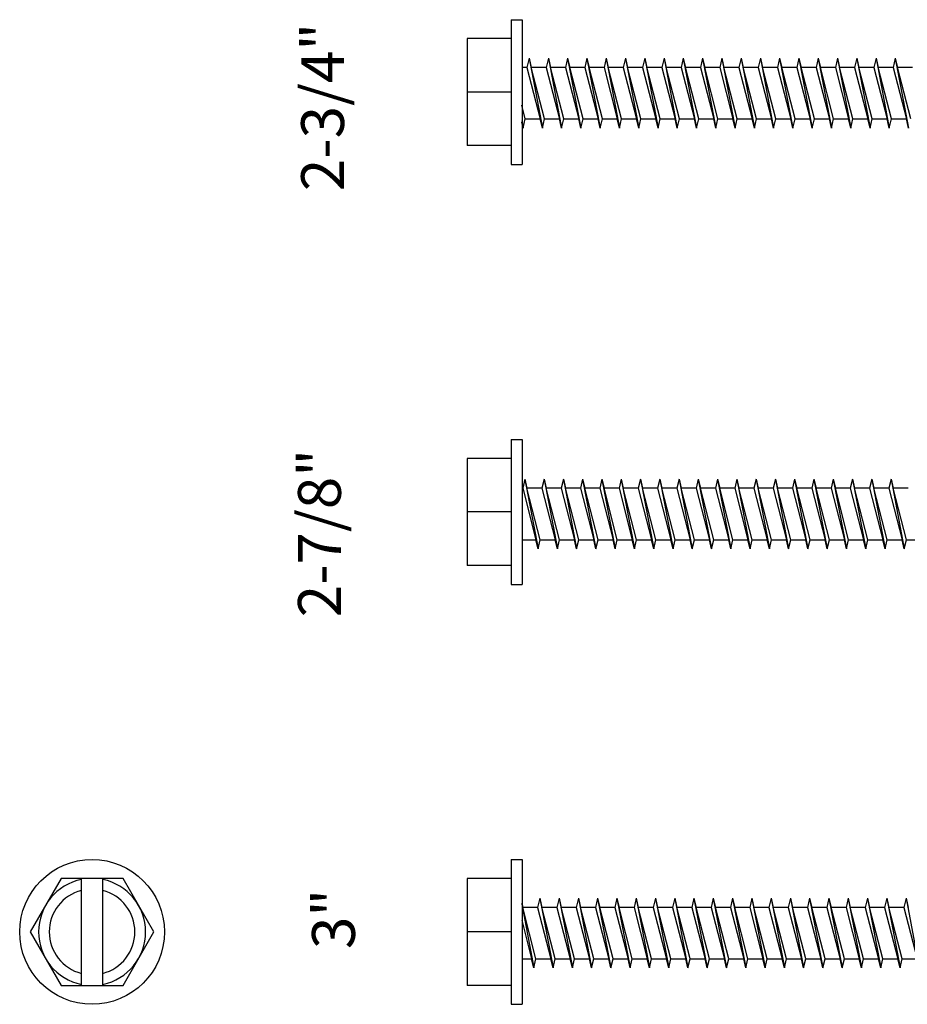
# Model space of a CAD drawing. Units: inches. Extents: x -111 to 5296, y -1106 to 139.
# Drawn here: x -48 to -46, y 113 to 116 of the extents above; entities that cross this region are included whole.
import ezdxf

# ---------------------------------------------------------------- set-up
doc = ezdxf.new("R2010")
doc.units = ezdxf.units.IN
doc.header["$MEASUREMENT"] = 0
doc.layers.add('WATERPROOF', color=1, linetype='Continuous')

msp = doc.modelspace()

# ---------------------------------------------------------------- linework, layer by layer
for p, q in [((-47.3192, 115.5675), (-47.3192, 115.2295)), ((-47.3192, 115.5675), (-47.2942, 115.5675)), ((-47.2942, 115.5675), (-47.2942, 115.2295)), ((-47.4222, 115.5235), (-47.4222, 115.2735)), ((-47.3192, 115.5235), (-47.4222, 115.5235)), ((-47.2777, 115.4773), (-47.2827, 115.4558)), ((-47.2777, 115.4773), (-47.2727, 115.4558)), ((-47.2777, 115.4773), (-47.2467, 115.3143)), ((-47.2327, 115.4773), (-47.2377, 115.4558)), ((-47.2327, 115.4773), (-47.2277, 115.4558)), ((-47.2327, 115.4773), (-47.2017, 115.3143)), ((-47.1877, 115.4773), (-47.1927, 115.4558)), ((-47.1877, 115.4773), (-47.1827, 115.4558)), ((-47.1877, 115.4773), (-47.1567, 115.3143)), ((-47.1427, 115.4773), (-47.1477, 115.4558)), ((-47.1427, 115.4773), (-47.1377, 115.4558)), ((-47.1427, 115.4773), (-47.1117, 115.3143)), ((-47.0977, 115.4773), (-47.1027, 115.4558)), ((-47.0977, 115.4773), (-47.0927, 115.4558)), ((-47.0977, 115.4773), (-47.0667, 115.3143)), ((-47.0527, 115.4773), (-47.0577, 115.4558)), ((-47.0527, 115.4773), (-47.0477, 115.4558)), ((-47.0527, 115.4773), (-47.0217, 115.3143)), ((-47.0077, 115.4773), (-47.0127, 115.4558)), ((-47.0077, 115.4773), (-47.0027, 115.4558)), ((-47.0077, 115.4773), (-46.9767, 115.3143)), ((-46.9627, 115.4773), (-46.9677, 115.4558)), ((-46.9627, 115.4773), (-46.9577, 115.4558)), ((-46.9627, 115.4773), (-46.9317, 115.3143)), ((-46.9177, 115.4773), (-46.9227, 115.4558)), ((-46.9177, 115.4773), (-46.9127, 115.4558)), ((-46.9177, 115.4773), (-46.8867, 115.3143)), ((-46.8727, 115.4773), (-46.8777, 115.4558)), ((-46.8727, 115.4773), (-46.8677, 115.4558)), ((-46.8727, 115.4773), (-46.8417, 115.3143)), ((-46.8277, 115.4773), (-46.8327, 115.4558)), ((-46.8277, 115.4773), (-46.8227, 115.4558)), ((-46.8277, 115.4773), (-46.7967, 115.3143)), ((-46.7827, 115.4773), (-46.7877, 115.4558)), ((-46.7827, 115.4773), (-46.7777, 115.4558)), ((-46.7827, 115.4773), (-46.7517, 115.3143)), ((-46.7377, 115.4773), (-46.7427, 115.4558)), ((-46.7377, 115.4773), (-46.7327, 115.4558)), ((-46.7377, 115.4773), (-46.7067, 115.3143)), ((-46.6927, 115.4773), (-46.6977, 115.4558)), ((-46.6927, 115.4773), (-46.6877, 115.4558)), ((-46.6927, 115.4773), (-46.6617, 115.3143)), ((-46.6477, 115.4773), (-46.6527, 115.4558)), ((-46.6477, 115.4773), (-46.6427, 115.4558)), ((-46.6477, 115.4773), (-46.6167, 115.3143)), ((-46.6027, 115.4773), (-46.6077, 115.4558)), ((-46.6027, 115.4773), (-46.5977, 115.4558)), ((-46.6027, 115.4773), (-46.5717, 115.3143)), ((-46.5577, 115.4773), (-46.5627, 115.4558)), ((-46.5577, 115.4773), (-46.5527, 115.4558)), ((-46.5577, 115.4773), (-46.5267, 115.3143)), ((-46.5127, 115.4773), (-46.5177, 115.4558)), ((-46.5127, 115.4773), (-46.5077, 115.4558)), ((-46.5127, 115.4773), (-46.4817, 115.3143)), ((-46.4677, 115.4773), (-46.4727, 115.4558)), ((-46.4677, 115.4773), (-46.4627, 115.4558)), ((-46.4677, 115.4773), (-46.4367, 115.3143)), ((-46.4227, 115.4773), (-46.4277, 115.4558)), ((-46.4227, 115.4773), (-46.4177, 115.4558)), ((-46.4227, 115.4773), (-46.3917, 115.3143)), ((-47.2827, 115.4558), (-47.295, 115.4558)), ((-47.2827, 115.4558), (-47.2517, 115.3358)), ((-47.2377, 115.4558), (-47.2727, 115.4558)), ((-47.2417, 115.3358), (-47.2727, 115.4558)), ((-47.2377, 115.4558), (-47.2067, 115.3358)), ((-47.1927, 115.4558), (-47.2277, 115.4558)), ((-47.1967, 115.3358), (-47.2277, 115.4558)), ((-47.1927, 115.4558), (-47.1617, 115.3358)), ((-47.1477, 115.4558), (-47.1827, 115.4558)), ((-47.1517, 115.3358), (-47.1827, 115.4558)), ((-47.1477, 115.4558), (-47.1167, 115.3358)), ((-47.1027, 115.4558), (-47.1377, 115.4558)), ((-47.1067, 115.3358), (-47.1377, 115.4558)), ((-47.1027, 115.4558), (-47.0717, 115.3358)), ((-47.0577, 115.4558), (-47.0927, 115.4558)), ((-47.0617, 115.3358), (-47.0927, 115.4558)), ((-47.0577, 115.4558), (-47.0267, 115.3358)), ((-47.0127, 115.4558), (-47.0477, 115.4558)), ((-47.0167, 115.3358), (-47.0477, 115.4558)), ((-47.0127, 115.4558), (-46.9817, 115.3358)), ((-46.9677, 115.4558), (-47.0027, 115.4558)), ((-46.9717, 115.3358), (-47.0027, 115.4558)), ((-46.9677, 115.4558), (-46.9367, 115.3358)), ((-46.9227, 115.4558), (-46.9577, 115.4558)), ((-46.9267, 115.3358), (-46.9577, 115.4558)), ((-46.9227, 115.4558), (-46.8917, 115.3358)), ((-46.8777, 115.4558), (-46.9127, 115.4558)), ((-46.8817, 115.3358), (-46.9127, 115.4558)), ((-46.8777, 115.4558), (-46.8467, 115.3358)), ((-46.8327, 115.4558), (-46.8677, 115.4558)), ((-46.8367, 115.3358), (-46.8677, 115.4558)), ((-46.8327, 115.4558), (-46.8017, 115.3358)), ((-46.7877, 115.4558), (-46.8227, 115.4558)), ((-46.7917, 115.3358), (-46.8227, 115.4558)), ((-46.7877, 115.4558), (-46.7567, 115.3358)), ((-46.7427, 115.4558), (-46.7777, 115.4558)), ((-46.7467, 115.3358), (-46.7777, 115.4558)), ((-46.7427, 115.4558), (-46.7117, 115.3358)), ((-46.6977, 115.4558), (-46.7327, 115.4558)), ((-46.7017, 115.3358), (-46.7327, 115.4558)), ((-46.6977, 115.4558), (-46.6667, 115.3358)), ((-46.6527, 115.4558), (-46.6877, 115.4558)), ((-46.6567, 115.3358), (-46.6877, 115.4558)), ((-46.6527, 115.4558), (-46.6217, 115.3358)), ((-46.6077, 115.4558), (-46.6427, 115.4558)), ((-46.6117, 115.3358), (-46.6427, 115.4558)), ((-46.6077, 115.4558), (-46.5767, 115.3358)), ((-46.5627, 115.4558), (-46.5977, 115.4558)), ((-46.5667, 115.3358), (-46.5977, 115.4558)), ((-46.5627, 115.4558), (-46.5317, 115.3358)), ((-46.5177, 115.4558), (-46.5527, 115.4558)), ((-46.5217, 115.3358), (-46.5527, 115.4558)), ((-46.5177, 115.4558), (-46.4867, 115.3358)), ((-46.4727, 115.4558), (-46.5077, 115.4558)), ((-46.4767, 115.3358), (-46.5077, 115.4558)), ((-46.4727, 115.4558), (-46.4417, 115.3358)), ((-46.4277, 115.4558), (-46.4627, 115.4558)), ((-46.4317, 115.3358), (-46.4627, 115.4558)), ((-46.4277, 115.4558), (-46.3967, 115.3358)), ((-46.3827, 115.4558), (-46.4177, 115.4558)), ((-46.3867, 115.3358), (-46.4177, 115.4558)), ((-47.3192, 115.3985), (-47.4222, 115.3985)), ((-47.2867, 115.3358), (-47.295, 115.368)), ((-47.295, 115.3317), (-47.2917, 115.3143)), ((-47.2917, 115.3143), (-47.295, 115.3285)), ((-47.2917, 115.3143), (-47.2867, 115.3358)), ((-47.2867, 115.3358), (-47.2517, 115.3358)), ((-47.2467, 115.3143), (-47.2517, 115.3358)), ((-47.2467, 115.3143), (-47.2417, 115.3358)), ((-47.2417, 115.3358), (-47.2067, 115.3358)), ((-47.2017, 115.3143), (-47.2067, 115.3358)), ((-47.2017, 115.3143), (-47.1967, 115.3358)), ((-47.1967, 115.3358), (-47.1617, 115.3358)), ((-47.1567, 115.3143), (-47.1617, 115.3358)), ((-47.1567, 115.3143), (-47.1517, 115.3358)), ((-47.1517, 115.3358), (-47.1167, 115.3358)), ((-47.1117, 115.3143), (-47.1167, 115.3358)), ((-47.1117, 115.3143), (-47.1067, 115.3358)), ((-47.1067, 115.3358), (-47.0717, 115.3358)), ((-47.0667, 115.3143), (-47.0717, 115.3358)), ((-47.0667, 115.3143), (-47.0617, 115.3358)), ((-47.0617, 115.3358), (-47.0267, 115.3358)), ((-47.0217, 115.3143), (-47.0267, 115.3358)), ((-47.0217, 115.3143), (-47.0167, 115.3358)), ((-47.0167, 115.3358), (-46.9817, 115.3358)), ((-46.9767, 115.3143), (-46.9817, 115.3358)), ((-46.9767, 115.3143), (-46.9717, 115.3358)), ((-46.9717, 115.3358), (-46.9367, 115.3358)), ((-46.9317, 115.3143), (-46.9367, 115.3358)), ((-46.9317, 115.3143), (-46.9267, 115.3358)), ((-46.9267, 115.3358), (-46.8917, 115.3358)), ((-46.8867, 115.3143), (-46.8917, 115.3358)), ((-46.8867, 115.3143), (-46.8817, 115.3358)), ((-46.8817, 115.3358), (-46.8467, 115.3358)), ((-46.8417, 115.3143), (-46.8467, 115.3358)), ((-46.8417, 115.3143), (-46.8367, 115.3358)), ((-46.8367, 115.3358), (-46.8017, 115.3358)), ((-46.7967, 115.3143), (-46.8017, 115.3358)), ((-46.7967, 115.3143), (-46.7917, 115.3358)), ((-46.7917, 115.3358), (-46.7567, 115.3358)), ((-46.7517, 115.3143), (-46.7567, 115.3358)), ((-46.7517, 115.3143), (-46.7467, 115.3358)), ((-46.7467, 115.3358), (-46.7117, 115.3358)), ((-46.7067, 115.3143), (-46.7117, 115.3358)), ((-46.7067, 115.3143), (-46.7017, 115.3358)), ((-46.7017, 115.3358), (-46.6667, 115.3358)), ((-46.6617, 115.3143), (-46.6667, 115.3358)), ((-46.6617, 115.3143), (-46.6567, 115.3358)), ((-46.6567, 115.3358), (-46.6217, 115.3358)), ((-46.6167, 115.3143), (-46.6217, 115.3358)), ((-46.6167, 115.3143), (-46.6117, 115.3358)), ((-46.6117, 115.3358), (-46.5767, 115.3358)), ((-46.5717, 115.3143), (-46.5767, 115.3358)), ((-46.5717, 115.3143), (-46.5667, 115.3358)), ((-46.5667, 115.3358), (-46.5317, 115.3358)), ((-46.5267, 115.3143), (-46.5317, 115.3358)), ((-46.5267, 115.3143), (-46.5217, 115.3358)), ((-46.5217, 115.3358), (-46.4867, 115.3358)), ((-46.4817, 115.3143), (-46.4867, 115.3358)), ((-46.4817, 115.3143), (-46.4767, 115.3358)), ((-46.4767, 115.3358), (-46.4417, 115.3358)), ((-46.4367, 115.3143), (-46.4417, 115.3358)), ((-46.4367, 115.3143), (-46.4317, 115.3358)), ((-46.4317, 115.3358), (-46.3967, 115.3358)), ((-46.3917, 115.3143), (-46.3967, 115.3358)), ((-47.3192, 115.2735), (-47.4222, 115.2735)), ((-47.3192, 115.2295), (-47.2942, 115.2295)), ((-47.3192, 114.5872), (-47.3192, 114.2492)), ((-47.3192, 114.5872), (-47.2942, 114.5872)), ((-47.2942, 114.5872), (-47.2942, 114.2492)), ((-47.4222, 114.5432), (-47.4222, 114.2932)), ((-47.3192, 114.5432), (-47.4222, 114.5432)), ((-47.2877, 114.4951), (-47.2927, 114.4736)), ((-47.2877, 114.4951), (-47.2827, 114.4736)), ((-47.2877, 114.4951), (-47.2567, 114.3321)), ((-47.2427, 114.4951), (-47.2477, 114.4736)), ((-47.2427, 114.4951), (-47.2377, 114.4736)), ((-47.2427, 114.4951), (-47.2117, 114.3321)), ((-47.1977, 114.4951), (-47.2027, 114.4736)), ((-47.1977, 114.4951), (-47.1927, 114.4736)), ((-47.1977, 114.4951), (-47.1667, 114.3321)), ((-47.1527, 114.4951), (-47.1577, 114.4736)), ((-47.1527, 114.4951), (-47.1477, 114.4736)), ((-47.1527, 114.4951), (-47.1217, 114.3321)), ((-47.1077, 114.4951), (-47.1127, 114.4736)), ((-47.1077, 114.4951), (-47.1027, 114.4736)), ((-47.1077, 114.4951), (-47.0767, 114.3321)), ((-47.0627, 114.4951), (-47.0677, 114.4736)), ((-47.0627, 114.4951), (-47.0577, 114.4736)), ((-47.0627, 114.4951), (-47.0317, 114.3321)), ((-47.0177, 114.4951), (-47.0227, 114.4736)), ((-47.0177, 114.4951), (-47.0127, 114.4736)), ((-47.0177, 114.4951), (-46.9867, 114.3321)), ((-46.9727, 114.4951), (-46.9777, 114.4736)), ((-46.9727, 114.4951), (-46.9677, 114.4736)), ((-46.9727, 114.4951), (-46.9417, 114.3321)), ((-46.9277, 114.4951), (-46.9327, 114.4736)), ((-46.9277, 114.4951), (-46.9227, 114.4736)), ((-46.9277, 114.4951), (-46.8967, 114.3321)), ((-46.8827, 114.4951), (-46.8877, 114.4736)), ((-46.8827, 114.4951), (-46.8777, 114.4736)), ((-46.8827, 114.4951), (-46.8517, 114.3321)), ((-46.8377, 114.4951), (-46.8427, 114.4736)), ((-46.8377, 114.4951), (-46.8327, 114.4736)), ((-46.8377, 114.4951), (-46.8067, 114.3321)), ((-46.7927, 114.4951), (-46.7977, 114.4736)), ((-46.7927, 114.4951), (-46.7877, 114.4736)), ((-46.7927, 114.4951), (-46.7617, 114.3321)), ((-46.7477, 114.4951), (-46.7527, 114.4736)), ((-46.7477, 114.4951), (-46.7427, 114.4736)), ((-46.7477, 114.4951), (-46.7167, 114.3321)), ((-46.7027, 114.4951), (-46.7077, 114.4736)), ((-46.7027, 114.4951), (-46.6977, 114.4736)), ((-46.7027, 114.4951), (-46.6717, 114.3321)), ((-46.6577, 114.4951), (-46.6627, 114.4736)), ((-46.6577, 114.4951), (-46.6527, 114.4736)), ((-46.6577, 114.4951), (-46.6267, 114.3321)), ((-46.6127, 114.4951), (-46.6177, 114.4736)), ((-46.6127, 114.4951), (-46.6077, 114.4736)), ((-46.6127, 114.4951), (-46.5817, 114.3321)), ((-46.5677, 114.4951), (-46.5727, 114.4736)), ((-46.5677, 114.4951), (-46.5627, 114.4736)), ((-46.5677, 114.4951), (-46.5367, 114.3321)), ((-46.5227, 114.4951), (-46.5277, 114.4736)), ((-46.5227, 114.4951), (-46.5177, 114.4736)), ((-46.5227, 114.4951), (-46.4917, 114.3321)), ((-46.4777, 114.4951), (-46.4827, 114.4736)), ((-46.4777, 114.4951), (-46.4727, 114.4736)), ((-46.4777, 114.4951), (-46.4467, 114.3321)), ((-46.4327, 114.4951), (-46.4377, 114.4736)), ((-46.4327, 114.4951), (-46.4277, 114.4736)), ((-46.4327, 114.4951), (-46.4017, 114.3321)), ((-47.2927, 114.4736), (-47.295, 114.4736)), ((-47.2927, 114.4736), (-47.2617, 114.3536)), ((-47.2477, 114.4736), (-47.2827, 114.4736)), ((-47.2517, 114.3536), (-47.2827, 114.4736)), ((-47.2477, 114.4736), (-47.2167, 114.3536)), ((-47.2027, 114.4736), (-47.2377, 114.4736)), ((-47.2067, 114.3536), (-47.2377, 114.4736)), ((-47.2027, 114.4736), (-47.1717, 114.3536)), ((-47.1577, 114.4736), (-47.1927, 114.4736)), ((-47.1617, 114.3536), (-47.1927, 114.4736)), ((-47.1577, 114.4736), (-47.1267, 114.3536)), ((-47.1127, 114.4736), (-47.1477, 114.4736)), ((-47.1167, 114.3536), (-47.1477, 114.4736)), ((-47.1127, 114.4736), (-47.0817, 114.3536)), ((-47.0677, 114.4736), (-47.1027, 114.4736)), ((-47.0717, 114.3536), (-47.1027, 114.4736)), ((-47.0677, 114.4736), (-47.0367, 114.3536)), ((-47.0227, 114.4736), (-47.0577, 114.4736)), ((-47.0267, 114.3536), (-47.0577, 114.4736)), ((-47.0227, 114.4736), (-46.9917, 114.3536)), ((-46.9777, 114.4736), (-47.0127, 114.4736)), ((-46.9817, 114.3536), (-47.0127, 114.4736)), ((-46.9777, 114.4736), (-46.9467, 114.3536)), ((-46.9327, 114.4736), (-46.9677, 114.4736)), ((-46.9367, 114.3536), (-46.9677, 114.4736)), ((-46.9327, 114.4736), (-46.9017, 114.3536)), ((-46.8877, 114.4736), (-46.9227, 114.4736)), ((-46.8917, 114.3536), (-46.9227, 114.4736)), ((-46.8877, 114.4736), (-46.8567, 114.3536)), ((-46.8427, 114.4736), (-46.8777, 114.4736)), ((-46.8467, 114.3536), (-46.8777, 114.4736)), ((-46.8427, 114.4736), (-46.8117, 114.3536)), ((-46.7977, 114.4736), (-46.8327, 114.4736)), ((-46.8017, 114.3536), (-46.8327, 114.4736)), ((-46.7977, 114.4736), (-46.7667, 114.3536)), ((-46.7527, 114.4736), (-46.7877, 114.4736)), ((-46.7567, 114.3536), (-46.7877, 114.4736)), ((-46.7527, 114.4736), (-46.7217, 114.3536)), ((-46.7077, 114.4736), (-46.7427, 114.4736)), ((-46.7117, 114.3536), (-46.7427, 114.4736)), ((-46.7077, 114.4736), (-46.6767, 114.3536)), ((-46.6627, 114.4736), (-46.6977, 114.4736)), ((-46.6667, 114.3536), (-46.6977, 114.4736)), ((-46.6627, 114.4736), (-46.6317, 114.3536)), ((-46.6177, 114.4736), (-46.6527, 114.4736)), ((-46.6217, 114.3536), (-46.6527, 114.4736)), ((-46.6177, 114.4736), (-46.5867, 114.3536)), ((-46.5727, 114.4736), (-46.6077, 114.4736)), ((-46.5767, 114.3536), (-46.6077, 114.4736)), ((-46.5727, 114.4736), (-46.5417, 114.3536)), ((-46.5277, 114.4736), (-46.5627, 114.4736)), ((-46.5317, 114.3536), (-46.5627, 114.4736)), ((-46.5277, 114.4736), (-46.4967, 114.3536)), ((-46.4827, 114.4736), (-46.5177, 114.4736)), ((-46.4867, 114.3536), (-46.5177, 114.4736)), ((-46.4827, 114.4736), (-46.4517, 114.3536)), ((-46.4377, 114.4736), (-46.4727, 114.4736)), ((-46.4417, 114.3536), (-46.4727, 114.4736)), ((-46.4377, 114.4736), (-46.4067, 114.3536)), ((-46.3927, 114.4736), (-46.4277, 114.4736)), ((-46.3967, 114.3536), (-46.4277, 114.4736)), ((-47.3192, 114.4182), (-47.4222, 114.4182)), ((-47.295, 114.3536), (-47.2617, 114.3536)), ((-47.2567, 114.3321), (-47.2617, 114.3536)), ((-47.2567, 114.3321), (-47.2517, 114.3536)), ((-47.2517, 114.3536), (-47.2167, 114.3536)), ((-47.2117, 114.3321), (-47.2167, 114.3536)), ((-47.2117, 114.3321), (-47.2067, 114.3536)), ((-47.2067, 114.3536), (-47.1717, 114.3536)), ((-47.1667, 114.3321), (-47.1717, 114.3536)), ((-47.1667, 114.3321), (-47.1617, 114.3536)), ((-47.1617, 114.3536), (-47.1267, 114.3536)), ((-47.1217, 114.3321), (-47.1267, 114.3536)), ((-47.1217, 114.3321), (-47.1167, 114.3536)), ((-47.1167, 114.3536), (-47.0817, 114.3536)), ((-47.0767, 114.3321), (-47.0817, 114.3536)), ((-47.0767, 114.3321), (-47.0717, 114.3536)), ((-47.0717, 114.3536), (-47.0367, 114.3536)), ((-47.0317, 114.3321), (-47.0367, 114.3536)), ((-47.0317, 114.3321), (-47.0267, 114.3536)), ((-47.0267, 114.3536), (-46.9917, 114.3536)), ((-46.9867, 114.3321), (-46.9917, 114.3536)), ((-46.9867, 114.3321), (-46.9817, 114.3536)), ((-46.9817, 114.3536), (-46.9467, 114.3536)), ((-46.9417, 114.3321), (-46.9467, 114.3536)), ((-46.9417, 114.3321), (-46.9367, 114.3536)), ((-46.9367, 114.3536), (-46.9017, 114.3536)), ((-46.8967, 114.3321), (-46.9017, 114.3536)), ((-46.8967, 114.3321), (-46.8917, 114.3536)), ((-46.8917, 114.3536), (-46.8567, 114.3536)), ((-46.8517, 114.3321), (-46.8567, 114.3536)), ((-46.8517, 114.3321), (-46.8467, 114.3536)), ((-46.8467, 114.3536), (-46.8117, 114.3536)), ((-46.8067, 114.3321), (-46.8117, 114.3536)), ((-46.8067, 114.3321), (-46.8017, 114.3536)), ((-46.8017, 114.3536), (-46.7667, 114.3536)), ((-46.7617, 114.3321), (-46.7667, 114.3536)), ((-46.7617, 114.3321), (-46.7567, 114.3536)), ((-46.7567, 114.3536), (-46.7217, 114.3536)), ((-46.7167, 114.3321), (-46.7217, 114.3536)), ((-46.7167, 114.3321), (-46.7117, 114.3536)), ((-46.7117, 114.3536), (-46.6767, 114.3536)), ((-46.6717, 114.3321), (-46.6767, 114.3536)), ((-46.6717, 114.3321), (-46.6667, 114.3536)), ((-46.6667, 114.3536), (-46.6317, 114.3536)), ((-46.6267, 114.3321), (-46.6317, 114.3536)), ((-46.6267, 114.3321), (-46.6217, 114.3536)), ((-46.6217, 114.3536), (-46.5867, 114.3536)), ((-46.5817, 114.3321), (-46.5867, 114.3536)), ((-46.5817, 114.3321), (-46.5767, 114.3536)), ((-46.5767, 114.3536), (-46.5417, 114.3536)), ((-46.5367, 114.3321), (-46.5417, 114.3536)), ((-46.5367, 114.3321), (-46.5317, 114.3536)), ((-46.5317, 114.3536), (-46.4967, 114.3536)), ((-46.4917, 114.3321), (-46.4967, 114.3536)), ((-46.4917, 114.3321), (-46.4867, 114.3536)), ((-46.4867, 114.3536), (-46.4517, 114.3536)), ((-46.4467, 114.3321), (-46.4517, 114.3536)), ((-46.4467, 114.3321), (-46.4417, 114.3536)), ((-46.4417, 114.3536), (-46.4067, 114.3536)), ((-46.4017, 114.3321), (-46.4067, 114.3536)), ((-46.4017, 114.3321), (-46.3967, 114.3536)), ((-46.3967, 114.3536), (-46.3617, 114.3536)), ((-47.3192, 114.2932), (-47.4222, 114.2932)), ((-47.3192, 114.2492), (-47.2942, 114.2492)), ((-47.3192, 113.6069), (-47.3192, 113.2689)), ((-47.3192, 113.6069), (-47.2942, 113.6069)), ((-47.2942, 113.6069), (-47.2942, 113.2689)), ((-48.323, 113.3129), (-48.323, 113.5629)), ((-48.273, 113.3129), (-48.273, 113.5629)), ((-47.4222, 113.5629), (-47.4222, 113.3129)), ((-47.3192, 113.5629), (-47.4222, 113.5629)), ((-47.295, 113.5051), (-47.2927, 113.4952)), ((-47.2527, 113.5167), (-47.2577, 113.4952)), ((-47.2527, 113.5167), (-47.2477, 113.4952)), ((-47.2527, 113.5167), (-47.2217, 113.3537)), ((-47.2077, 113.5167), (-47.2127, 113.4952)), ((-47.2077, 113.5167), (-47.2027, 113.4952)), ((-47.2077, 113.5167), (-47.1767, 113.3537)), ((-47.1627, 113.5167), (-47.1677, 113.4952)), ((-47.1627, 113.5167), (-47.1577, 113.4952)), ((-47.1627, 113.5167), (-47.1317, 113.3537)), ((-47.1177, 113.5167), (-47.1227, 113.4952)), ((-47.1177, 113.5167), (-47.1127, 113.4952)), ((-47.1177, 113.5167), (-47.0867, 113.3537)), ((-47.0727, 113.5167), (-47.0777, 113.4952)), ((-47.0727, 113.5167), (-47.0677, 113.4952)), ((-47.0727, 113.5167), (-47.0417, 113.3537)), ((-47.0277, 113.5167), (-47.0327, 113.4952)), ((-47.0277, 113.5167), (-47.0227, 113.4952)), ((-47.0277, 113.5167), (-46.9967, 113.3537)), ((-46.9827, 113.5167), (-46.9877, 113.4952)), ((-46.9827, 113.5167), (-46.9777, 113.4952)), ((-46.9827, 113.5167), (-46.9517, 113.3537)), ((-46.9377, 113.5167), (-46.9427, 113.4952)), ((-46.9377, 113.5167), (-46.9327, 113.4952)), ((-46.9377, 113.5167), (-46.9067, 113.3537)), ((-46.8927, 113.5167), (-46.8977, 113.4952)), ((-46.8927, 113.5167), (-46.8877, 113.4952)), ((-46.8927, 113.5167), (-46.8617, 113.3537)), ((-46.8477, 113.5167), (-46.8527, 113.4952)), ((-46.8477, 113.5167), (-46.8427, 113.4952)), ((-46.8477, 113.5167), (-46.8167, 113.3537)), ((-46.8027, 113.5167), (-46.8077, 113.4952)), ((-46.8027, 113.5167), (-46.7977, 113.4952)), ((-46.8027, 113.5167), (-46.7717, 113.3537)), ((-46.7577, 113.5167), (-46.7627, 113.4952)), ((-46.7577, 113.5167), (-46.7527, 113.4952)), ((-46.7577, 113.5167), (-46.7267, 113.3537)), ((-46.7127, 113.5167), (-46.7177, 113.4952)), ((-46.7127, 113.5167), (-46.7077, 113.4952)), ((-46.7127, 113.5167), (-46.6817, 113.3537)), ((-46.6677, 113.5167), (-46.6727, 113.4952)), ((-46.6677, 113.5167), (-46.6627, 113.4952)), ((-46.6677, 113.5167), (-46.6367, 113.3537)), ((-46.6227, 113.5167), (-46.6277, 113.4952)), ((-46.6227, 113.5167), (-46.6177, 113.4952)), ((-46.6227, 113.5167), (-46.5917, 113.3537)), ((-46.5777, 113.5167), (-46.5827, 113.4952)), ((-46.5777, 113.5167), (-46.5727, 113.4952)), ((-46.5777, 113.5167), (-46.5467, 113.3537)), ((-46.5327, 113.5167), (-46.5377, 113.4952)), ((-46.5327, 113.5167), (-46.5277, 113.4952)), ((-46.5327, 113.5167), (-46.5017, 113.3537)), ((-46.4877, 113.5167), (-46.4927, 113.4952)), ((-46.4877, 113.5167), (-46.4827, 113.4952)), ((-46.4877, 113.5167), (-46.4567, 113.3537)), ((-46.4427, 113.5167), (-46.4477, 113.4952)), ((-46.4427, 113.5167), (-46.4377, 113.4952)), ((-46.4427, 113.5167), (-46.4117, 113.3537)), ((-46.3977, 113.5167), (-46.4027, 113.4952)), ((-46.3977, 113.5167), (-46.3927, 113.4952)), ((-46.3977, 113.5167), (-46.3667, 113.3537)), ((-47.295, 113.5025), (-47.2667, 113.3537)), ((-47.2577, 113.4952), (-47.2927, 113.4952)), ((-47.2617, 113.3752), (-47.2927, 113.4952)), ((-47.2577, 113.4952), (-47.2267, 113.3752)), ((-47.2127, 113.4952), (-47.2477, 113.4952)), ((-47.2167, 113.3752), (-47.2477, 113.4952)), ((-47.2127, 113.4952), (-47.1817, 113.3752)), ((-47.1677, 113.4952), (-47.2027, 113.4952)), ((-47.1717, 113.3752), (-47.2027, 113.4952)), ((-47.1677, 113.4952), (-47.1367, 113.3752)), ((-47.1227, 113.4952), (-47.1577, 113.4952)), ((-47.1267, 113.3752), (-47.1577, 113.4952)), ((-47.1227, 113.4952), (-47.0917, 113.3752)), ((-47.0777, 113.4952), (-47.1127, 113.4952)), ((-47.0817, 113.3752), (-47.1127, 113.4952)), ((-47.0777, 113.4952), (-47.0467, 113.3752)), ((-47.0327, 113.4952), (-47.0677, 113.4952)), ((-47.0367, 113.3752), (-47.0677, 113.4952)), ((-47.0327, 113.4952), (-47.0017, 113.3752)), ((-46.9877, 113.4952), (-47.0227, 113.4952)), ((-46.9917, 113.3752), (-47.0227, 113.4952)), ((-46.9877, 113.4952), (-46.9567, 113.3752)), ((-46.9427, 113.4952), (-46.9777, 113.4952)), ((-46.9467, 113.3752), (-46.9777, 113.4952)), ((-46.9427, 113.4952), (-46.9117, 113.3752)), ((-46.8977, 113.4952), (-46.9327, 113.4952)), ((-46.9017, 113.3752), (-46.9327, 113.4952)), ((-46.8977, 113.4952), (-46.8667, 113.3752)), ((-46.8527, 113.4952), (-46.8877, 113.4952)), ((-46.8567, 113.3752), (-46.8877, 113.4952)), ((-46.8527, 113.4952), (-46.8217, 113.3752)), ((-46.8077, 113.4952), (-46.8427, 113.4952)), ((-46.8117, 113.3752), (-46.8427, 113.4952)), ((-46.8077, 113.4952), (-46.7767, 113.3752)), ((-46.7627, 113.4952), (-46.7977, 113.4952)), ((-46.7667, 113.3752), (-46.7977, 113.4952)), ((-46.7627, 113.4952), (-46.7317, 113.3752)), ((-46.7177, 113.4952), (-46.7527, 113.4952)), ((-46.7217, 113.3752), (-46.7527, 113.4952)), ((-46.7177, 113.4952), (-46.6867, 113.3752)), ((-46.6727, 113.4952), (-46.7077, 113.4952)), ((-46.6767, 113.3752), (-46.7077, 113.4952)), ((-46.6727, 113.4952), (-46.6417, 113.3752)), ((-46.6277, 113.4952), (-46.6627, 113.4952)), ((-46.6317, 113.3752), (-46.6627, 113.4952)), ((-46.6277, 113.4952), (-46.5967, 113.3752)), ((-46.5827, 113.4952), (-46.6177, 113.4952)), ((-46.5867, 113.3752), (-46.6177, 113.4952)), ((-46.5827, 113.4952), (-46.5517, 113.3752)), ((-46.5377, 113.4952), (-46.5727, 113.4952)), ((-46.5417, 113.3752), (-46.5727, 113.4952)), ((-46.5377, 113.4952), (-46.5067, 113.3752)), ((-46.4927, 113.4952), (-46.5277, 113.4952)), ((-46.4967, 113.3752), (-46.5277, 113.4952)), ((-46.4927, 113.4952), (-46.4617, 113.3752)), ((-46.4477, 113.4952), (-46.4827, 113.4952)), ((-46.4517, 113.3752), (-46.4827, 113.4952)), ((-46.4477, 113.4952), (-46.4167, 113.3752)), ((-46.4027, 113.4952), (-46.4377, 113.4952)), ((-46.4067, 113.3752), (-46.4377, 113.4952)), ((-46.4027, 113.4952), (-46.3717, 113.3752)), ((-47.295, 113.4654), (-47.2717, 113.3752)), ((-47.3192, 113.4379), (-47.4222, 113.4379)), ((-47.295, 113.3752), (-47.2717, 113.3752)), ((-47.2667, 113.3537), (-47.2717, 113.3752)), ((-47.2667, 113.3537), (-47.2617, 113.3752)), ((-47.2617, 113.3752), (-47.2267, 113.3752)), ((-47.2217, 113.3537), (-47.2267, 113.3752)), ((-47.2217, 113.3537), (-47.2167, 113.3752)), ((-47.2167, 113.3752), (-47.1817, 113.3752)), ((-47.1767, 113.3537), (-47.1817, 113.3752)), ((-47.1767, 113.3537), (-47.1717, 113.3752)), ((-47.1717, 113.3752), (-47.1367, 113.3752)), ((-47.1317, 113.3537), (-47.1367, 113.3752)), ((-47.1317, 113.3537), (-47.1267, 113.3752)), ((-47.1267, 113.3752), (-47.0917, 113.3752)), ((-47.0867, 113.3537), (-47.0917, 113.3752)), ((-47.0867, 113.3537), (-47.0817, 113.3752)), ((-47.0817, 113.3752), (-47.0467, 113.3752)), ((-47.0417, 113.3537), (-47.0467, 113.3752)), ((-47.0417, 113.3537), (-47.0367, 113.3752)), ((-47.0367, 113.3752), (-47.0017, 113.3752)), ((-46.9967, 113.3537), (-47.0017, 113.3752)), ((-46.9967, 113.3537), (-46.9917, 113.3752)), ((-46.9917, 113.3752), (-46.9567, 113.3752)), ((-46.9517, 113.3537), (-46.9567, 113.3752)), ((-46.9517, 113.3537), (-46.9467, 113.3752)), ((-46.9467, 113.3752), (-46.9117, 113.3752)), ((-46.9067, 113.3537), (-46.9117, 113.3752)), ((-46.9067, 113.3537), (-46.9017, 113.3752)), ((-46.9017, 113.3752), (-46.8667, 113.3752)), ((-46.8617, 113.3537), (-46.8667, 113.3752)), ((-46.8617, 113.3537), (-46.8567, 113.3752)), ((-46.8567, 113.3752), (-46.8217, 113.3752)), ((-46.8167, 113.3537), (-46.8217, 113.3752)), ((-46.8167, 113.3537), (-46.8117, 113.3752)), ((-46.8117, 113.3752), (-46.7767, 113.3752)), ((-46.7717, 113.3537), (-46.7767, 113.3752)), ((-46.7717, 113.3537), (-46.7667, 113.3752)), ((-46.7667, 113.3752), (-46.7317, 113.3752)), ((-46.7267, 113.3537), (-46.7317, 113.3752)), ((-46.7267, 113.3537), (-46.7217, 113.3752)), ((-46.7217, 113.3752), (-46.6867, 113.3752)), ((-46.6817, 113.3537), (-46.6867, 113.3752)), ((-46.6817, 113.3537), (-46.6767, 113.3752)), ((-46.6767, 113.3752), (-46.6417, 113.3752)), ((-46.6367, 113.3537), (-46.6417, 113.3752)), ((-46.6367, 113.3537), (-46.6317, 113.3752)), ((-46.6317, 113.3752), (-46.5967, 113.3752)), ((-46.5917, 113.3537), (-46.5967, 113.3752)), ((-46.5917, 113.3537), (-46.5867, 113.3752)), ((-46.5867, 113.3752), (-46.5517, 113.3752)), ((-46.5467, 113.3537), (-46.5517, 113.3752)), ((-46.5467, 113.3537), (-46.5417, 113.3752)), ((-46.5417, 113.3752), (-46.5067, 113.3752)), ((-46.5017, 113.3537), (-46.5067, 113.3752)), ((-46.5017, 113.3537), (-46.4967, 113.3752)), ((-46.4967, 113.3752), (-46.4617, 113.3752)), ((-46.4567, 113.3537), (-46.4617, 113.3752)), ((-46.4567, 113.3537), (-46.4517, 113.3752)), ((-46.4517, 113.3752), (-46.4167, 113.3752)), ((-46.4117, 113.3537), (-46.4167, 113.3752)), ((-46.4117, 113.3537), (-46.4067, 113.3752)), ((-46.4067, 113.3752), (-46.3717, 113.3752)), ((-47.3192, 113.3129), (-47.4222, 113.3129)), ((-47.3192, 113.2689), (-47.2942, 113.2689))]:
    msp.add_line(p, q)
msp.add_lwpolyline([(-48.2258, 113.3129), (-48.1537, 113.4379), (-48.2258, 113.5629), (-48.3702, 113.5629), (-48.4423, 113.4379), (-48.3702, 113.3129)], close=True)
msp.add_circle((-48.298, 113.4379), 0.169)
for radius, start, end in [(0.125, 101.537, 258.463), (0.125, 281.537, 78.463), (0.1, 104.4775, 255.5225), (0.1, 284.4775, 75.5225)]:
    msp.add_arc((-48.298, 113.4379), radius, start, end)

# ---------------------------------------------------------------- texts
at = {"layer": 'WATERPROOF', "char_height": 0.1, "width": 0.354675, "attachment_point": 1, "rotation": 90}
for s, insert in [('2-3/4"', (-47.8098, 115.1673)), ('2-7/8"', (-47.8172, 114.1725)), ('3"', (-47.7844, 113.3979))]:
    msp.add_mtext(s, dxfattribs=dict(at, insert=insert))

doc.saveas('drawing.dxf')
